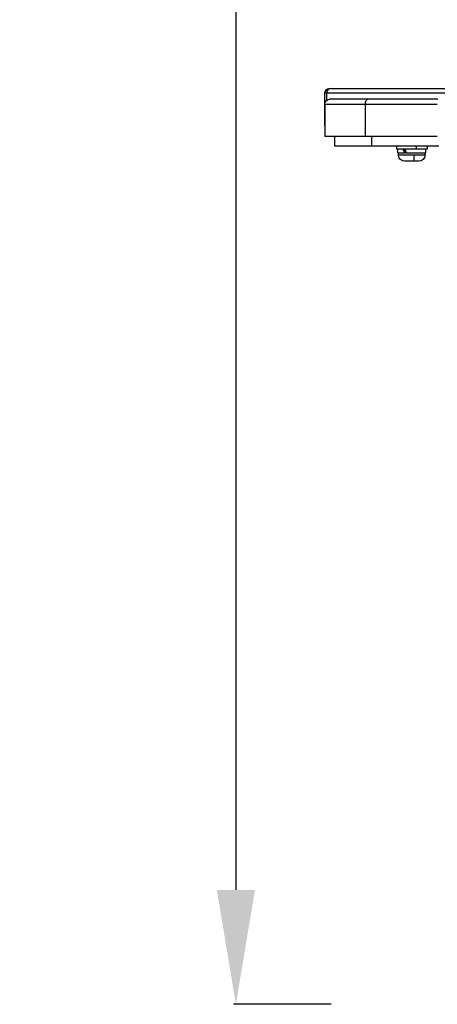
# Model space of a CAD drawing. Units: millimetres. Extents: x 4808 to 10669, y -1319 to 276.
# Drawn here: x 7156 to 7375, y -1319 to -802 of the extents above; entities that cross this region are included whole.
import ezdxf

# ---------------------------------------------------------------- set-up
doc = ezdxf.new("R2010")
doc.units = ezdxf.units.MM
doc.styles.get("Standard").update_dxf_attribs({"font": 'arial.ttf'})
doc.dimstyles.new('ISO-25', dxfattribs={"dimtxt": 2.5, "dimasz": 2.5, "dimexe": 1.25, "dimexo": 0.625, "dimtad": 1, "dimtxsty": 'Standard', "dimcen": 2.5, "dimadec": 0, "dimazin": 0, "dimtfac": 1, "dimtmove": 0, "dimatfit": 3, "dimfxl": 1, "dimarcsym": 0})

# ---------------------------------------------------------------- blocks, each defined once
blk = doc.blocks.new('*D4')
at = {"color": 0, "lineweight": -2, "transparency": 16777216}
for p, q in [((7319.63, 102.46), (7268.38, 102.46)), ((7269.63, 42.46), (7269.63, -1258.54)), ((7319.63, -1318.54), (7268.38, -1318.54))]:
    blk.add_line(p, q, dxfattribs=at)
at = {"color": 0, "transparency": 16777216}
for points in [[(7259.63, 42.46), (7279.63, 42.46), (7269.63, 102.46)], [(7259.63, -1258.54), (7279.63, -1258.54), (7269.63, -1318.54)]]:
    blk.add_solid(points, dxfattribs=at)
at = {"layer": 'Defpoints', "color": 0, "transparency": 16777216}
for p in [(7956.16, 102.46), (7269.63, -1318.54), (7956.16, -1318.54)]:
    blk.add_point(p, dxfattribs=at)
at = {"color": 0, "transparency": 16777216, "insert": (7208.79, -608.04), "char_height": 80, "attachment_point": 5, "rotation": 90}
blk.add_mtext('145', dxfattribs=at)
blk = doc.blocks.new('*D5')
at = {"color": 0, "lineweight": -2, "transparency": 16777216}
for p, q in [((7316.22, 104.02), (7316.22, 155.27)), ((8941.51, 104.02), (8941.51, 155.27)), ((7376.22, 154.02), (8881.51, 154.02))]:
    blk.add_line(p, q, dxfattribs=at)
at = {"color": 0, "transparency": 16777216}
for points in [[(7376.22, 164.02), (7376.22, 144.02), (7316.22, 154.02)], [(8881.51, 164.02), (8881.51, 144.02), (8941.51, 154.02)]]:
    blk.add_solid(points, dxfattribs=at)
at = {"layer": 'Defpoints', "color": 0, "transparency": 16777216}
for p in [(8941.51, 154.02), (8941.51, -555.54), (7316.22, -855.18)]:
    blk.add_point(p, dxfattribs=at)
at = {"color": 0, "transparency": 16777216, "insert": (8128.87, 214.87), "char_height": 80, "attachment_point": 5}
blk.add_mtext('165', dxfattribs=at)

msp = doc.modelspace()

# ---------------------------------------------------------------- linework, layer by layer
at = {"extrusion": (0, 1, -2.22045e-16)}
for p, q in [((7317.067, -840.978), (7316.213, -840.978)), ((7316.213, -857.978), (7316.213, -840.978)), ((7317.067, -840.978), (7317.067, -844.809)), ((7382.294, -840.978), (7317.067, -840.978)), ((7318.713, -838.478), (7319.532, -838.478)), ((7319.532, -838.478), (7382.018, -838.478)), ((7338.961, -844.183), (7318.721, -844.183)), ((7375.486, -844.183), (7338.961, -844.183)), ((7316.221, -846.683), (7337.342, -846.683)), ((7316.221, -846.683), (7316.221, -863.683)), ((7337.342, -846.683), (7337.342, -863.683)), ((7337.342, -846.683), (7375.238, -846.683)), ((7316.213, -857.978), (7316.221, -857.978)), ((7337.342, -863.683), (7316.221, -863.683)), ((7321.555, -868.683), (7321.555, -863.683)), ((7375.238, -863.683), (7337.342, -863.683)), ((7340.921, -868.683), (7340.921, -863.683)), ((7340.921, -868.683), (7321.555, -868.683)), ((7376.08, -868.683), (7340.921, -868.683)), ((7353.87, -868.683), (7353.87, -870.283)), ((7364.245, -870.283), (7353.87, -870.283)), ((7354.47, -872.283), (7354.47, -870.283)), ((7364.245, -870.283), (7364.245, -868.683)), ((7369.87, -870.283), (7364.245, -870.283)), ((7369.27, -872.283), (7369.27, -870.283)), ((7369.87, -868.683), (7369.87, -870.283)), ((7354.47, -872.283), (7358.328, -872.283)), ((7354.87, -873.333), (7354.87, -872.283)), ((7354.87, -873.333), (7363.033, -873.333)), ((7362.476, -876.683), (7358.22, -876.683)), ((7358.501, -872.283), (7358.328, -872.283)), ((7359.05, -872.283), (7358.501, -872.283)), ((7359.05, -872.283), (7369.27, -872.283)), ((7365.52, -876.683), (7362.476, -876.683)), ((7363.033, -873.333), (7368.87, -873.333)), ((7368.87, -873.333), (7368.87, -872.283))]:
    msp.add_line(p, q, dxfattribs=at)
at = {"extrusion": (0, -2.22045e-16, -1)}
for centre, radius, start, end in [((-7318.713, -840.978), 2.5, 0, 90), ((-7318.721, -846.683), 2.5, 0, 90), ((-7358.22, -873.333), 3.35, 270, 0), ((-7365.52, -873.333), 3.35, 180, 270)]:
    msp.add_arc(centre, radius, start, end, dxfattribs=at)
for centre, major_axis, ratio, start_param, end_param in [((7319.532, -840.978), (0, 2.5), 0.9861701, 0, 1.5707963), ((7338.961, -846.683), (0, 2.5), 0.6474761, -0.0000147, 1.5707747), ((7361.87, -871.59), (6.978, -12.746), 0.1933538, -1.778416, -1.6221714)]:
    msp.add_ellipse(centre, major_axis=major_axis, ratio=ratio, start_param=start_param, end_param=end_param)
at = {"extrusion": (6.16298e-32, -2.22045e-16, -1)}
msp.add_ellipse((7361.87, -872.976), major_axis=(6.978, -12.746), ratio=0.1933538, start_param=1.7303322, end_param=1.8879236, dxfattribs=at)
at = {"extrusion": (3.50325e-45, -2.22045e-16, -1)}
msp.add_ellipse((7362.476, -873.333), major_axis=(0, -3.35), ratio=0.1661326, start_param=-1.5707963, end_param=0, dxfattribs=at)

# ---------------------------------------------------------------- dimensions: what is measured, and where the dimension line sits
dim = msp.add_linear_dim(base=(8941.513, 154.023), p1=(7316.221, -855.183), p2=(8941.513, -555.54), text='165', dimstyle='ISO-25', override={"dimtxt": 80, "dimasz": 60, "dimgap": 20, "dimfxl": 50, "dimfxlon": 1})
dim.commit()
dim.dimension.update_dxf_attribs({"geometry": '*D5', "text_midpoint": (8128.867, 214.869)})
dim = msp.add_linear_dim(base=(7269.632, -1318.54), p1=(7956.163, 102.456), p2=(7956.163, -1318.54), angle=90, text='145', dimstyle='ISO-25', override={"dimtxt": 80, "dimasz": 60, "dimgap": 20, "dimfxl": 50, "dimfxlon": 1})
dim.commit()
dim.dimension.update_dxf_attribs({"geometry": '*D4', "text_midpoint": (7208.786, -608.042)})

doc.saveas('drawing.dxf')
